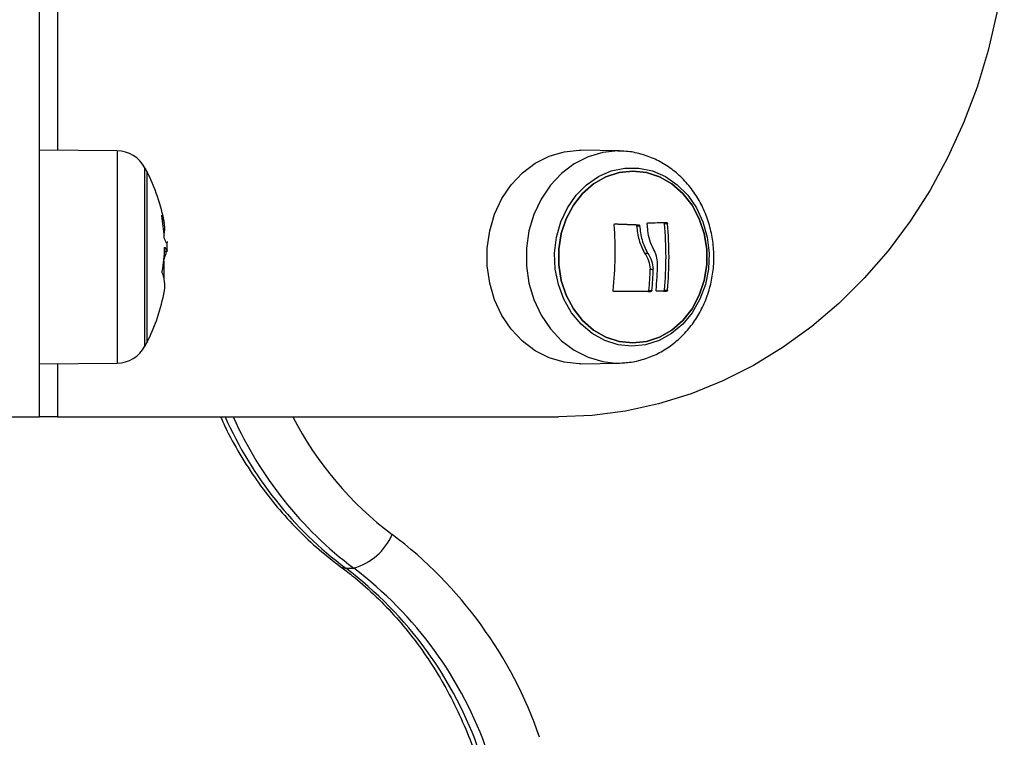
# Model space of a CAD drawing. Units: millimetres. Extents: x 14798.1 to 14812.5, y 5033 to 5047.3.
# Drawn here: x 14809.4 to 14809.5, y 5045.5 to 5045.5 of the extents above; entities that cross this region are included whole.
import ezdxf

# ---------------------------------------------------------------- set-up
doc = ezdxf.new("R2010")
doc.units = ezdxf.units.MM
doc.header["$LTSCALE"] = 50

# ---------------------------------------------------------------- blocks, each defined once
blk = doc.blocks.new('S293A OPSI')
at = {"color": 7, "linetype": 'Continuous', "lineweight": 25}
for p, q in [((14790.39660255245, 5045.983566581815), (14790.39660255245, 5046.113566457837)), ((14790.40629339865, 5046.016835748761), (14790.39660255245, 5046.016920387357)), ((14790.46415253164, 5046.016920387357), (14790.46432733717, 5046.016918956845)), ((14790.46917165997, 5046.016834318249), (14790.46432733717, 5046.016918956845)), ((14790.46917165997, 5046.016834318249), (14790.46899795713, 5046.016835748761)), ((14790.40999962198, 5046.014316618054), (14790.40999962198, 5045.992816507428)), ((14790.47482391628, 5046.007754385083), (14790.4751989189, 5046.007754385083)), ((14790.47121767881, 5046.007613241284), (14790.47159267398, 5046.007613241284)), ((14790.47133782687, 5046.00748139581), (14790.47171282949, 5046.00748139581)), ((14790.41252289614, 5046.005414306729), (14790.41253000492, 5046.005381404965)), ((14790.41263233585, 5046.005441724866), (14790.41256182263, 5046.005441724866)), ((14790.41222908901, 5046.004242240994), (14790.41253655398, 5046.004242240994)), ((14790.47232877644, 5046.004064619153), (14790.47270377906, 5046.004064619153)), ((14790.47303766938, 5046.00203305444), (14790.47341266455, 5046.00203305444)), ((14790.47275646957, 5045.999260007947), (14790.47313147219, 5045.999260007947)), ((14790.4728756416, 5045.999388753979), (14790.47325064423, 5045.999388753979)), ((14790.47471627774, 5045.999293148129), (14790.47509127291, 5045.999293148129)), ((14790.47482782038, 5045.999421894162), (14790.47520281555, 5045.999421894162)), ((14790.39660255245, 5045.990212499707), (14790.40629339865, 5045.990297138303)), ((14790.46432733717, 5045.990214168637), (14790.46917165997, 5045.990298568814)), ((14790.39160255244, 5045.983566581815), (14790.39660255245, 5045.983566581815)), ((14790.39885255247, 5045.983566581815), (14790.39660255245, 5045.983566581815)), ((14790.39885255247, 5045.983566581815), (14790.46155445458, 5045.983566581815)), ((14790.43491917657, 5045.964631139844), (14790.4359191786, 5045.964631139844))]:
    blk.add_line(p, q, dxfattribs=at)
at = {"color": 8, "linetype": 'Continuous', "lineweight": 25}
for p, q in [((14790.39885255247, 5046.035232126324), (14790.39885255247, 5046.016900837033)), ((14790.40629339865, 5046.016835748761), (14790.40629339865, 5046.008633434384)), ((14790.40977765987, 5045.992395460217), (14790.40977765987, 5046.014737426846)), ((14790.40629339865, 5046.008633434384), (14790.40629339865, 5045.990297138303)), ((14790.41214712238, 5046.003201305478), (14790.41216307501, 5046.003201305478)), ((14790.41216420749, 5046.003369390576), (14790.41217869887, 5046.003369390576)), ((14790.39885255247, 5045.990232288449), (14790.39885255247, 5045.983566581815))]:
    blk.add_line(p, q, dxfattribs=at)
at = {"color": 7, "linetype": 'Continuous', "lineweight": 25, "flags": 128}
for points in [[(14790.51736615779, 5046.040096580594), (14790.51721737715, 5046.038878738492), (14790.51643476071, 5046.034102737515), (14790.51534523251, 5046.029407322018), (14790.51395487966, 5046.024819433301), (14790.51227148058, 5046.020364105313), (14790.51030446025, 5046.016066610425), (14790.50806480082, 5046.011950790494), (14790.50556504162, 5046.008039772122), (14790.50281915994, 5046.004355251401), (14790.49984250398, 5046.000918209164), (14790.49665172579, 5045.997747480481), (14790.49326467695, 5045.994860946744), (14790.48970028194, 5045.992274820416), (14790.48597849341, 5045.990003645032), (14790.48212010594, 5045.988059818356), (14790.47814671131, 5045.986454307645), (14790.47408052715, 5045.985196172803), (14790.46994429262, 5045.984292566388), (14790.4657611418, 5045.983748256772), (14790.46155445458, 5045.983566581815)], [(14790.46432733717, 5045.990214168637), (14790.46415253164, 5045.990212499707), (14790.46224902751, 5045.990394651501), (14790.46039743902, 5045.990936100095), (14790.45864828112, 5045.991822063535), (14790.45704926359, 5045.993028461545), (14790.45564400585, 5045.994522153943), (14790.45447084116, 5045.99626260957), (14790.45356176602, 5045.99820238313), (14790.45294157969, 5046.000288307278), (14790.45262719872, 5046.002463638394), (14790.45262719872, 5046.004669248669), (14790.45294157969, 5046.006844818204), (14790.45356176602, 5046.008930742352), (14790.45447084116, 5046.010870515912), (14790.45564400585, 5046.012610971539), (14790.45704926359, 5046.014104663937), (14790.45864828112, 5046.015310823529), (14790.46039743902, 5046.016196786969), (14790.46224902751, 5046.016738235562), (14790.46415253164, 5046.016920387357)], [(14790.47074008914, 5045.992395460217), (14790.46901267203, 5045.992574989407), (14790.46734077664, 5045.993107854932), (14790.46577813657, 5045.993976890652), (14790.46437497618, 5045.995153963177), (14790.46317640128, 5045.99660164079), (14790.46222092392, 5045.998272955029), (14790.46153926285, 5046.000114500134), (14790.46115332278, 5046.002066909879), (14790.46107550891, 5046.004067718594), (14790.46130832465, 5046.006052314847), (14790.46184428217, 5046.007957040875), (14790.46266615572, 5046.009720623105), (14790.46374754043, 5046.011286317914), (14790.46505366447, 5046.0126040574), (14790.46654255869, 5046.013631164639), (14790.46816636058, 5046.014334976285), (14790.46987288626, 5046.014692365735), (14790.47160728457, 5046.014692365735), (14790.47331381025, 5046.014334976285), (14790.47493761959, 5046.013631164639), (14790.47642650636, 5046.0126040574), (14790.47773263784, 5046.011286317914), (14790.47881401511, 5046.009720623105), (14790.47963589611, 5046.007957040875), (14790.48017185362, 5046.006052314847), (14790.48040466191, 5046.004067718594), (14790.4803268555, 5046.002066909879), (14790.47994091543, 5046.000114500134), (14790.47925924691, 5045.998272955029), (14790.478303777, 5045.99660164079), (14790.47710519465, 5045.995153963177), (14790.47570204171, 5045.993976890652), (14790.47413940163, 5045.993107854932), (14790.47246750625, 5045.992574989407), (14790.47074008914, 5045.992395460217)], [(14790.47085106554, 5045.992816507428), (14790.47256173374, 5045.992999612897), (14790.47421414586, 5045.993542492001), (14790.4757520351, 5045.994426786511), (14790.47712302389, 5045.995622217267), (14790.47828042688, 5045.99708825311), (14790.47918483796, 5045.998774826138), (14790.47980544897, 5046.000624715894), (14790.48012113007, 5046.002574503033), (14790.48012113007, 5046.00455838403), (14790.47980544897, 5046.006508409589), (14790.47918483796, 5046.008358299344), (14790.47828042688, 5046.010044872372), (14790.47712302389, 5046.011510908215), (14790.4757520351, 5046.012706338971), (14790.47421414586, 5046.013590633481), (14790.47256173374, 5046.014133512585), (14790.47085106554, 5046.014316618054), (14790.46914040478, 5046.014133512585), (14790.46748799266, 5046.013590633481), (14790.46595010342, 5046.012706338971), (14790.46457911464, 5046.011510908215), (14790.46342171164, 5046.010044872372), (14790.46251730057, 5046.008358299344), (14790.46189668955, 5046.006508409589), (14790.46158100845, 5046.00455838403), (14790.46158100845, 5046.002574503033), (14790.46189668955, 5046.000624715894), (14790.46251730057, 5045.998774826138), (14790.46342171164, 5045.99708825311), (14790.46457911464, 5045.995622217267), (14790.46595010342, 5045.994426786511), (14790.46748799266, 5045.993542492001), (14790.46914040478, 5045.992999612897), (14790.47085106554, 5045.992816507428)], [(14790.47085106554, 5045.992816507428), (14790.46914040478, 5045.992999612897), (14790.46748799266, 5045.993542492001), (14790.46595010342, 5045.994426786511), (14790.46457911464, 5045.995622217267), (14790.46342171164, 5045.99708825311), (14790.46251730057, 5045.998774826138), (14790.46189668955, 5046.000624715894), (14790.46158100845, 5046.002574503033), (14790.46158100845, 5046.00455838403), (14790.46189668955, 5046.006508409589), (14790.46251730057, 5046.008358299344), (14790.46342171164, 5046.010044872372), (14790.46457911464, 5046.011510908215), (14790.46595010342, 5046.012706338971), (14790.46748799266, 5046.013590633481), (14790.46914040478, 5046.014133512585), (14790.47085106554, 5046.014316618054), (14790.47256173374, 5046.014133512585), (14790.47421414586, 5046.013590633481), (14790.4757520351, 5046.012706338971), (14790.47712302389, 5046.011510908215), (14790.47828042688, 5046.010044872372), (14790.47918483796, 5046.008358299344), (14790.47980544897, 5046.006508409589), (14790.48012113007, 5046.00455838403), (14790.48012113007, 5046.002574503033), (14790.47980544897, 5046.000624715894), (14790.47918483796, 5045.998774826138), (14790.47828042688, 5045.99708825311), (14790.47712302389, 5045.995622217267), (14790.4757520351, 5045.994426786511), (14790.47421414586, 5045.993542492001), (14790.47256173374, 5045.992999612897), (14790.47085106554, 5045.992816507428)], [(14790.46860771807, 5046.007710039227), (14790.46865446301, 5046.007708370297), (14790.46902934643, 5046.007694780438), (14790.46940151038, 5046.007681190579), (14790.46977085056, 5046.00766760072), (14790.47013724776, 5046.00765424928), (14790.47050059023, 5046.007640659421), (14790.47086077364, 5046.007626831143), (14790.47121767881, 5046.007613241284)], [(14790.46865198197, 5046.007721721738), (14790.46902946564, 5046.007708370297), (14790.46940434905, 5046.007694780438), (14790.469776513, 5046.007681190579), (14790.47014585318, 5046.00766760072), (14790.47051225038, 5046.00765424928), (14790.47087559285, 5046.007640659421), (14790.47123576881, 5046.007626831143), (14790.47159267398, 5046.007613241284)], [(14790.47276925476, 5046.007850706189), (14790.47306991549, 5046.007854759305), (14790.47336752148, 5046.007858812421), (14790.47366200568, 5046.007862865536), (14790.47395329358, 5046.007866918652), (14790.47424131813, 5046.007870971768), (14790.47452599736, 5046.007875024884), (14790.47480727913, 5046.007879078), (14790.47508508893, 5046.007883131116)], [(14790.47313147219, 5045.999260007947), (14790.4725837055, 5045.999258577435), (14790.47202629032, 5045.999257385342), (14790.47145967366, 5045.999256193249), (14790.47088430258, 5045.999254762738), (14790.47030063154, 5045.999253570645), (14790.4697091225, 5045.999252378552), (14790.46911024483, 5045.999251186459), (14790.46850447538, 5045.999249755948)], [(14790.47275646957, 5045.999260007947), (14790.47220870288, 5045.999258577435), (14790.47165128769, 5045.999257385342), (14790.47108467104, 5045.999256193249), (14790.47050929995, 5045.999254762738), (14790.46992562892, 5045.999253570645), (14790.46933411988, 5045.999252378552), (14790.46873524221, 5045.999251186459), (14790.46851483168, 5045.999250709622)], [(14790.47471627774, 5045.999293148129), (14790.47456635716, 5045.999291240781), (14790.47441542329, 5045.999289333432), (14790.47426349105, 5045.999287426083), (14790.47411056044, 5045.999285518735), (14790.47395664634, 5045.999283611386), (14790.47384429904, 5045.999282180875)], [(14790.47509127291, 5045.999293148129), (14790.47494135978, 5045.999291240781), (14790.47479042592, 5045.999289333432), (14790.47463848623, 5045.999287426083), (14790.47448555561, 5045.999285518735), (14790.47433164152, 5045.999283611386), (14790.47417675885, 5045.999281465619), (14790.47402091505, 5045.99927955827), (14790.47386411758, 5045.999277650922)], [(14790.46835641744, 5045.990317880719), (14790.46899795713, 5045.990297138303), (14790.46947415354, 5045.990308582394)]]:
    blk.add_lwpolyline(points, dxfattribs=at)
at = {"color": 8, "linetype": 'Continuous', "lineweight": 25, "flags": 128}
for points in [[(14790.46899795713, 5046.016835748761), (14790.46710650059, 5046.016654789059), (14790.46526663931, 5046.016116916745), (14790.46352856042, 5046.015236436932), (14790.46193967195, 5046.014037906735), (14790.46054331394, 5046.012553512662), (14790.45937757747, 5046.010824262708), (14790.45847425791, 5046.008896648495), (14790.45785800176, 5046.006823837369), (14790.45754561009, 5046.004662334531), (14790.45754561009, 5046.002470790952), (14790.45785800176, 5046.000309049695), (14790.45847425791, 5045.998236238568), (14790.45937757747, 5045.996308862775), (14790.46054331394, 5045.994579374402), (14790.46193967195, 5045.993095218747), (14790.46352856042, 5045.991896450131), (14790.46526663931, 5045.991016208737), (14790.46710650059, 5045.990478098004), (14790.46835641744, 5045.990317880719)], [(14790.43428274425, 5045.964820444196), (14790.43447609427, 5045.964712202161), (14790.43491917657, 5045.964631139844)]]:
    blk.add_lwpolyline(points, dxfattribs=at)
at = {"color": 7, "linetype": 'Continuous', "lineweight": 25}
for centre, radius, start, end in [((14790.40625849234, 5046.012836010517), 0.004000000000000699, 28.38274191653901, 89.49999996107053), ((14790.38910255232, 5046.003566505571), 0.02350000000000032, 27.22247704198053, 28.38274191653901), ((14790.3891025525, 5046.003566505571), 0.02349999999999961, 10.42196200574067, 27.22247704198053), ((14790.39222927458, 5046.005149134488), 0.01998164668142071, 2.673488955788424, 10.31109003272475), ((14790.40874150969, 5046.007203838656), 0.003528659902038649, 346.5167766313492, 26.83491360183051), ((14790.42725525637, 5046.003691583001), 0.04559636279306556, 4.006321799621387, 5.07113633977939), ((14790.42900503823, 5046.003566670737), 0.04600985260816234, 354.8315291723829, 5.222161531507598), ((14790.42938054041, 5046.003566711944), 0.04600935136934511, 354.8314211716884, 5.222167079691617), ((14790.42260954342, 5046.004287294718), 0.04604656786516538, 353.8833403081894, 4.11947962264176), ((14790.40839271769, 5046.004115212965), 0.004226827499558604, 20.43138061539268, 25.19044105645432), ((14790.3891025525, 5046.003566505571), 0.02349999999999933, 2.004471104309718, 4.480182686368432), ((14790.39299218482, 5046.005232722506), 0.01926236114914488, 349.6455348964885, 358.4265829827748), ((14790.4086064954, 5046.005079964332), 0.003960643910794073, 334.4122552319508, 347.789031529257), ((14790.39243783008, 5046.001928849802), 0.01976624473291714, 357.0276896409601, 3.690978771462779), ((14790.4084684354, 5046.000025712935), 0.003813134762565854, 349.9695629369234, 24.37025195043589), ((14790.4269744064, 5046.003528436361), 0.04608752936609749, 354.8466226428319, 358.1406225466797), ((14790.42735236966, 5046.003528125171), 0.04608455274961425, 354.8466773697623, 358.1408894911365), ((14790.42781567543, 5046.003614058273), 0.04614600691238641, 354.7690139661412, 358.87733843397), ((14790.3891025525, 5046.003566505571), 0.02350000000000037, 332.7775229580195, 349.6923239117833), ((14790.40625849234, 5045.994297000625), 0.004000000000000699, 270.5000000389294, 331.617258083461), ((14790.38910255232, 5046.003566505571), 0.02350000000000199, 331.617258083461, 332.7775229580195), ((14790.43382693317, 5045.971889486777), 0.007553879210495397, 286.0798227557545, 336.2769001930547), ((14790.40834473819, 5045.925894113504), 0.05380391474448082, 19.06631312369517, 52.97630085022707), ((14790.40546641397, 5045.925579872536), 0.04891284803608505, 19.06612828663534, 52.97612396668808), ((14790.40646639458, 5045.925579856963), 0.04891287336577074, 19.06613735118221, 52.97611493064261)]:
    blk.add_arc(centre, radius, start, end, dxfattribs=at)
at = {"color": 8, "linetype": 'Continuous', "lineweight": 25}
for centre, radius, start, end in [((14790.46366590138, 5046.003039159307), 0.04797447390233735, 203.9471963678753, 233.1867500676591), ((14790.46510028725, 5046.003385517964), 0.0485122554177272, 204.1128155055548, 233.0211378426577), ((14790.46648084421, 5046.003256003352), 0.04296748688255792, 207.2735966255094, 233.2003455458894)]:
    blk.add_arc(centre, radius, start, end, dxfattribs=at)
at = {"color": 7, "linetype": 'Continuous', "lineweight": 25}
for points, knots in [([(14790.46950189205, 5045.990326225369), (14790.46973514901, 5045.990335466267), (14790.47058679124, 5045.990369205621), (14790.47203624993, 5045.990683675842), (14790.4737890559, 5045.991340319686), (14790.47542354491, 5045.992293336401), (14790.47690596701, 5045.993506328611), (14790.47820409566, 5045.994957624752), (14790.479288033, 5045.996615480719), (14790.48013114926, 5045.99844367201), (14790.48071168658, 5046.000400198599), (14790.48101338143, 5046.002439177691), (14790.48102649544, 5046.004511979681), (14790.48074793437, 5046.006568541407), (14790.48018137687, 5046.00855836039), (14790.47933777399, 5046.010431474961), (14790.47823523937, 5046.012139246465), (14790.47690018566, 5046.013636614342), (14790.47536739867, 5046.014882456581), (14790.47367767817, 5046.015848553047), (14790.471877981, 5046.016493123678), (14790.47029065586, 5046.016819925171), (14790.46931775635, 5046.016802747085), (14790.46897233458, 5046.016796648114)], [0, 0, 0, 0, 0.0184114020544347, 0.0672216930001232, 0.1160001136447767, 0.1649077722503559, 0.2140867006054455, 0.2636229378058652, 0.3135446332397536, 0.363828914084613, 0.4144155928037391, 0.4652426176430794, 0.5162587295564718, 0.5674168479995313, 0.6186665503386118, 0.6699515217486935, 0.7211821558364306, 0.7722510788749786, 0.8230348693430939, 0.8734107106535204, 0.9233217439250074, 0.9727758746755518, 1, 1, 1, 1]), ([(14790.41188822588, 5046.008725702374), (14790.41188571102, 5046.008740678559), (14790.41188192715, 5046.008763211737), (14790.41187986697, 5046.008785023411), (14790.41187951166, 5046.008797328914), (14790.41188037557, 5046.008805100418), (14790.41188307236, 5046.008809175337), (14790.41188731949, 5046.008801742328), (14790.41189017141, 5046.008796751111)], [0, 0, 0, 0, 0.2487316817380065, 0.3742418828788198, 0.4990604778659172, 0.6264667103646231, 0.7491748503851753, 1, 1, 1, 1]), ([(14790.46853714617, 5046.007595121472), (14790.46853770273, 5046.007612012919), (14790.46853854034, 5046.007637434129), (14790.46855213655, 5046.007667324504), (14790.46856631428, 5046.007686817257), (14790.46858418081, 5046.007702694511), (14790.46860500688, 5046.007714105612), (14790.46862789947, 5046.00772113157), (14790.46864394225, 5046.007721524716), (14790.46865198197, 5046.007721721738)], [0, 0, 0, 0, 0.2487086986190086, 0.3743004417485388, 0.4988479239987909, 0.6238284666485724, 0.7491659219458496, 0.8742963571371882, 1, 1, 1, 1]), ([(14790.47267314227, 5046.007721960156), (14790.47267306569, 5046.007738637736), (14790.47267291206, 5046.007772096837), (14790.47269442722, 5046.007813912582), (14790.47272674794, 5046.007844828389), (14790.47275511111, 5046.00784875042), (14790.47276925476, 5046.007850706189)], [0, 0, 0, 0, 0.2490966507990988, 0.4997457867241986, 0.7505420052672259, 1, 1, 1, 1]), ([(14790.47471009376, 5046.007883131116), (14790.47471700486, 5046.007882706143), (14790.47473064952, 5046.007881867115), (14790.47475712619, 5046.007871832328), (14790.47478710726, 5046.00784836503), (14790.47480900714, 5046.007813070672), (14790.47482027834, 5046.007780684191), (14790.47482268845, 5046.007763261204), (14790.47482391628, 5046.007754385083)], [0, 0, 0, 0, 0.1302573019900179, 0.2571684139471348, 0.4998463567494253, 0.740684341582676, 0.8678919405527848, 1, 1, 1, 1]), ([(14790.47508508893, 5046.007883131116), (14790.47509850336, 5046.007881483139), (14790.47511868665, 5046.0078790036), (14790.47514379875, 5046.007862563473), (14790.4751611202, 5046.007846415549), (14790.47517571544, 5046.007826644717), (14790.47519174817, 5046.007796680354), (14790.47519604005, 5046.007771365489), (14790.4751989189, 5046.007754385083)], [0, 0, 0, 0, 0.2490468381298882, 0.3747147085778497, 0.49933821389158, 0.6271639011867264, 0.7499134079002904, 1, 1, 1, 1]), ([(14790.47121767881, 5046.007613241284), (14790.47123201606, 5046.007611046763), (14790.47125403834, 5046.007607675938), (14790.47128109401, 5046.007590527432), (14790.47130274972, 5046.0075710592), (14790.47132043152, 5046.007545435739), (14790.47133361175, 5046.007513981769), (14790.47133633018, 5046.007492966288), (14790.47133782687, 5046.00748139581)], [0, 0, 0, 0, 0.238667007049273, 0.3665970400236592, 0.4993924698201829, 0.6854344235753684, 0.826809864073593, 1, 1, 1, 1]), ([(14790.47133782687, 5046.00748139581), (14790.47140436953, 5046.00687516985), (14790.4715370249, 5046.005666635066), (14790.47206543015, 5046.004597469321), (14790.47232877644, 5046.004064619153)], [0, 0, 0, 0, 0.5016206131823048, 1, 1, 1, 1]), ([(14790.47159267398, 5046.007613241284), (14790.47160767483, 5046.00761097583), (14790.47163773284, 5046.007606436419), (14790.47167626845, 5046.007574428258), (14790.47170521749, 5046.00753175008), (14790.47171030209, 5046.007498114825), (14790.47171282949, 5046.00748139581)], [0, 0, 0, 0, 0.2493304596092333, 0.4995966223717716, 0.7512654045261944, 1, 1, 1, 1]), ([(14790.47171282949, 5046.00748139581), (14790.47177937217, 5046.006875169827), (14790.47191202757, 5046.005666634891), (14790.47244043278, 5046.004597469295), (14790.47270377906, 5046.004064619153)], [0, 0, 0, 0, 0.5016205695211107, 1, 1, 1, 1]), ([(14790.47345919343, 5046.004566490262), (14790.47327762926, 5046.004927873041), (14790.47291536214, 5046.005648924455), (14790.4727984931, 5046.00646845299), (14790.4727401975, 5046.00687724313)], [0, 0, 0, 0, 0.5011886425970303, 1, 1, 1, 1]), ([(14790.41221756576, 5046.005914270489), (14790.41221450082, 5046.005922163684), (14790.4122083444, 5046.005938018428), (14790.41219959938, 5046.005981624808), (14790.41219232667, 5046.006031846225), (14790.41219022174, 5046.00606475825), (14790.41218917253, 5046.006081163495)], [0, 0, 0, 0, 0.248586011456327, 0.499324798677264, 0.7504347142778042, 1, 1, 1, 1]), ([(14790.41253000492, 5046.005381404965), (14790.41252255143, 5046.005329685579), (14790.41250768023, 5046.00522649522), (14790.41240490389, 5046.005469517737), (14790.41235363944, 5046.005590736478)], [0, 0, 0, 0, 0.501203664493027, 1, 1, 1, 1]), ([(14790.41224728333, 5046.004703819363), (14790.41224799987, 5046.004718609504), (14790.41224943333, 5046.004748197478), (14790.41225563561, 5046.004773870089), (14790.41226341589, 5046.004784255294), (14790.41226915664, 5046.004773690392), (14790.4122720146, 5046.004768430798)], [0, 0, 0, 0, 0.2498261385021421, 0.4997822172568738, 0.7509734145154198, 1, 1, 1, 1]), ([(14790.4122720146, 5046.004768430798), (14790.41236237307, 5046.004559703295), (14790.41254250027, 5046.004143610608), (14790.41257315078, 5046.004283108309), (14790.41258842586, 5046.004352628796)], [0, 0, 0, 0, 0.5016370391111937, 1, 1, 1, 1]), ([(14790.47232877644, 5046.004064619153), (14790.4725178987, 5046.003757091378), (14790.47289517501, 5046.003143610238), (14790.47299025259, 5046.002402605814), (14790.47303766938, 5046.00203305444)], [0, 0, 0, 0, 0.5012831769288209, 1, 1, 1, 1]), ([(14790.47270377906, 5046.004064619153), (14790.47289290195, 5046.003757091456), (14790.47327017934, 5046.003143610718), (14790.47336525082, 5046.002402605873), (14790.47341266455, 5046.00203305444)], [0, 0, 0, 0, 0.5012833793574446, 1, 1, 1, 1]), ([(14790.4739528242, 5046.002709924786), (14790.47392581905, 5046.003039396811), (14790.47387191551, 5046.003697038396), (14790.47359658569, 5046.004277055883), (14790.47345919343, 5046.004566490262)], [0, 0, 0, 0, 0.5009902535864422, 1, 1, 1, 1]), ([(14790.41217869887, 5046.003369390576), (14790.41217576018, 5046.003361377047), (14790.41216989638, 5046.003345387048), (14790.41216401769, 5046.003301240607), (14790.41216164228, 5046.003259521864), (14790.41216178637, 5046.003225504976), (14790.41216263969, 5046.003209480351), (14790.41216307501, 5046.003201305478)], [0, 0, 0, 0, 0.2502448097584993, 0.4993323461634692, 0.7488247594725278, 0.8718643607251323, 0.9999999999999999, 0.9999999999999999, 0.9999999999999999, 0.9999999999999999]), ([(14790.41194181232, 5046.001599132626), (14790.41193917382, 5046.00160749707), (14790.41193519696, 5046.001620104297), (14790.41193271426, 5046.001647524562), (14790.41193194801, 5046.001670405713), (14790.41193240876, 5046.001695301708), (14790.41193411314, 5046.001720977037), (14790.41193687107, 5046.001746648022), (14790.41193951912, 5046.001762554165), (14790.41194085119, 5046.001770555585)], [0, 0, 0, 0, 0.2482808850171545, 0.3742189888118496, 0.4981924429212962, 0.6236277193361702, 0.7485759023173887, 0.8735237103163305, 1, 1, 1, 1]), ([(14790.46850447538, 5045.999249755948), (14790.46849644792, 5045.999250287829), (14790.46848045494, 5045.999251347486), (14790.46845779137, 5045.999259057203), (14790.46843730218, 5045.999271151357), (14790.46842005523, 5045.999287805716), (14790.46840642392, 5045.99930775394), (14790.46839392072, 5045.999338330967), (14790.46839394934, 5045.999363894228), (14790.46839396836, 5045.999380886166)], [0, 0, 0, 0, 0.1255255243545335, 0.2500825256419918, 0.3754114718838319, 0.5003608933895508, 0.6246829678362686, 0.7505261845073581, 0.9999999999999999, 0.9999999999999999, 0.9999999999999999, 0.9999999999999999]), ([(14790.4728756416, 5045.999388753979), (14790.47287430443, 5045.9993794658), (14790.47287171689, 5045.999361492385), (14790.47285982232, 5045.999329665049), (14790.47284171967, 5045.999301896843), (14790.47281868971, 5045.999281393989), (14790.4727923168, 5045.999264563687), (14790.47277076155, 5045.999261824281), (14790.47275646957, 5045.999260007947)], [0, 0, 0, 0, 0.1394828696153692, 0.2699111698317842, 0.4996074368314019, 0.625974534522225, 0.7520062770959435, 1, 1, 1, 1]), ([(14790.47325064423, 5045.999388753979), (14790.47324772495, 5045.99937194156), (14790.4732419031, 5045.999338412965), (14790.4732126713, 5045.999295971023), (14790.47318122929, 5045.999271274474), (14790.47315296581, 5045.999261302723), (14790.47313872707, 5045.999260444981), (14790.47313147219, 5045.999260007947)], [0, 0, 0, 0, 0.2502120728115185, 0.4989917729034634, 0.7492267698418713, 0.8722268346180231, 1, 1, 1, 1]), ([(14790.47386411758, 5045.999277650922), (14790.47385714709, 5045.999278090199), (14790.47384319515, 5045.999278969445), (14790.47381737667, 5045.999289242683), (14790.47379013921, 5045.999312897294), (14790.47376969326, 5045.9993559953), (14790.47376956123, 5045.99938991327), (14790.47376949521, 5045.999406873791)], [0, 0, 0, 0, 0.1252777737501212, 0.2507525701066537, 0.5000689471041436, 0.7500118165240377, 0.9999999999999999, 0.9999999999999999, 0.9999999999999999, 0.9999999999999999]), ([(14790.47482782038, 5045.999421894162), (14790.47482662162, 5045.999413180437), (14790.47482426059, 5045.999396018163), (14790.47481332252, 5045.999364031337), (14790.47479203009, 5045.999328947054), (14790.47476268253, 5045.999305249852), (14790.47473659612, 5045.999294931392), (14790.4747231159, 5045.999293748288), (14790.47471627774, 5045.999293148129)], [0, 0, 0, 0, 0.1314359119843543, 0.2588719655222274, 0.499829879345143, 0.7428726629178887, 0.8695659973310856, 1, 1, 1, 1]), ([(14790.47520281555, 5045.999421894162), (14790.47520002488, 5045.999405093873), (14790.47519587047, 5045.999380083701), (14790.47518029017, 5045.999350380614), (14790.47516590958, 5045.999330724196), (14790.47514912705, 5045.99931441272), (14790.47512447267, 5045.999297546115), (14790.475104603, 5045.999294913971), (14790.47509127291, 5045.999293148129)], [0, 0, 0, 0, 0.2505295683506507, 0.3729571200331899, 0.4999363016837279, 0.6270027362940384, 0.7497650491346334, 1, 1, 1, 1]), ([(14790.41925969156, 5045.983566581815), (14790.41951619839, 5045.982993778954), (14790.42030414436, 5045.981234224613), (14790.4218890447, 5045.97845257176), (14790.42398683412, 5045.975242171319), (14790.42631656279, 5045.972239952445), (14790.42884989378, 5045.969461872331), (14790.43149953208, 5045.966962543175), (14790.43337796092, 5045.965516860299), (14790.4342834595, 5045.964819967358)], [0, 0, 0, 0, 0.0753973618189919, 0.2316080529102567, 0.3877243094540606, 0.5437102203468303, 0.699531965306793, 0.855159070015689, 1, 1, 1, 1]), ([(14790.4342834595, 5045.964819967358), (14790.43475766984, 5045.964462501247), (14790.43617779549, 5045.963391991471), (14790.43843672078, 5045.96141339012), (14790.44098661321, 5045.958807694632), (14790.44335111199, 5045.955970439058), (14790.44551659082, 5045.952924263397), (14790.4474705233, 5045.949687728425), (14790.44919748622, 5045.946279654692), (14790.45032367909, 5045.943610134759), (14790.45087837253, 5045.942089401423), (14790.45099021675, 5045.941782772153)], [0, 0, 0, 0, 0.06491782791997691, 0.1944105105905073, 0.3237375974479136, 0.4528300304727972, 0.5817294608693852, 0.7104542189448474, 0.8390560677248519, 0.9675484720184362, 1, 1, 1, 1])]:
    blk.add_open_spline(points, degree=3, knots=knots, dxfattribs=at)

msp = doc.modelspace()

# ---------------------------------------------------------------- block references
msp.add_blockref('S293A OPSI', (18.98408147724513, -0.4860337451827945))

doc.saveas('drawing.dxf')
